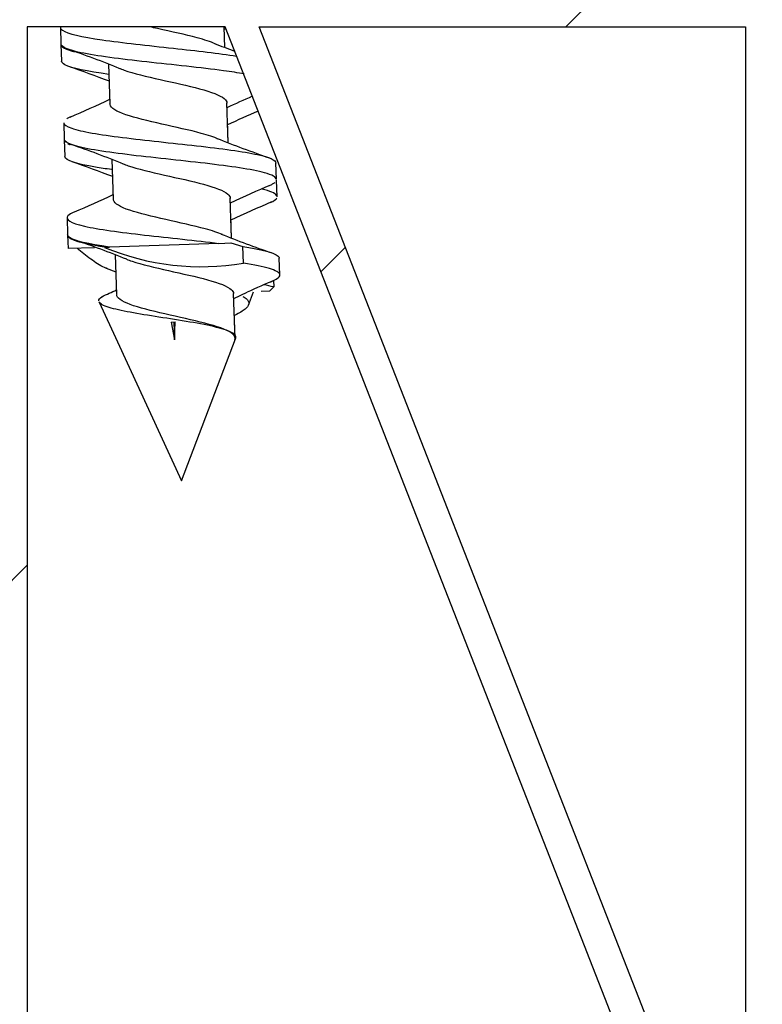
# Model space of a CAD drawing. Units: inches. Extents: x 31138 to 31529, y 6100 to 6470.
# Drawn here: x 31310 to 31312, y 6388 to 6392 of the extents above; entities that cross this region are included whole.
import ezdxf

# ---------------------------------------------------------------- set-up
doc = ezdxf.new("R2010")
doc.units = ezdxf.units.IN
doc.header["$MEASUREMENT"] = 0
for name, color, linetype in [('Default', 7, 'Continuous'), ('HILO_SCHROEF_25M', 7, 'Continuous'), ('PVC_OPSTAND_160_', 7, 'Continuous')]:
    doc.layers.add(name, color=color, linetype=linetype)

# ---------------------------------------------------------------- blocks, each defined once
blk = doc.blocks.new('SE5')
at = {"layer": 'PVC_OPSTAND_160_', "linetype": 'Continuous'}
h = blk.add_hatch(dxfattribs=at)
h.set_pattern_fill('LINE', scale=2, angle=45, style=0)
h.set_pattern_definition([(45, (0, 0), (-4.490128060534576, 4.490128060534578), [])])
edge = h.paths.add_edge_path()
edge.add_line((184.9046522014768, 368.5426479905934), (184.9772078303517, 368.4700923617188))
edge.add_line((184.9772078303517, 368.4700923617188), (192.7766957054629, 368.4700923617189))
edge.add_arc((192.7766957054629, 369.367525555047), 0.8974331933281132, 270, 360)
edge.add_line((193.674128898791, 369.367525555047), (193.674128898791, 374.2372668719665))
edge.add_line((193.674128898791, 374.2372668719665), (193.5990826083354, 374.3123131624238))
edge.add_line((193.5990826083354, 374.3123131624237), (193.6741288987909, 374.3873594528794))
edge.add_line((193.674128898791, 374.3873594528794), (193.674128898791, 388.4872668719667))
edge.add_line((193.674128898791, 388.4872668719667), (193.5990826083354, 388.5623131624237))
edge.add_line((193.5990826083354, 388.5623131624237), (193.6641137359547, 388.6273442900414))
edge.add_line((193.6641137359547, 388.6273442900414), (193.6641137359547, 390.4565488690422))
edge.add_line((193.6641137359547, 390.4565488690422), (193.5854406123813, 390.5352219926171))
edge.add_line((193.5854406123813, 390.5352219926171), (193.6641137359547, 390.613895116189))
edge.add_line((193.6641137359547, 390.613895116189), (193.6641137359528, 391.8658453704481))
edge.add_line((193.6641137359528, 391.8658453704481), (194.0835389403158, 392.277599340637))
edge.add_arc((194.0047275361378, 392.3578790506022), 0.112499196710938, 314.4712128548238, 494.4712128545575)
edge.add_line((193.9259161319601, 392.4381587605677), (193.6529203752785, 392.1701560618998))
edge.add_line((193.6529203752785, 392.1701560618998), (190.2335189424204, 392.0507479329885))
edge.add_arc((190.2195883485321, 392.0774997968909), 0.0301616257575542, 220.5300840842568, 297.5075066211646, ccw=False)
edge.add_arc((190.1558669314484, 392.0396431828318), 0.0446951027125873, 24.10813621049507, 159.066269083292)
edge.add_arc((190.0877882067408, 392.0655218768968), 0.0281365993302221, 204.6009985949872, 339.37814313360536, ccw=False)
edge.add_arc((190.0212968496629, 392.0350621008075), 0.0449995658825868, 24.61981575188097, 159.379693524119)
edge.add_arc((189.9528569342188, 392.0608144305422), 0.0281250162551943, 204.6198385121128, 339.3801321072602, ccw=False)
edge.add_arc((189.8863795820841, 392.0303508528391), 0.0449999993913942, 24.61986487031938, 159.3801344286271)
edge.add_arc((189.8179391536381, 392.056103004078), 0.0281250000226614, 204.619864926906, 339.38013504201353, ccw=False)
edge.add_arc((189.751461821134, 392.0256394210423), 0.0449999999994093, 24.61986494611314, 159.3801350483347)
edge.add_arc((189.683021391969, 392.051391572032), 0.028125, 204.6198649462727, 339.3801350414606, ccw=False)
edge.add_arc((189.6165440594912, 392.020927988992), 0.0450000000000017, 24.6198649529393, 159.380135063778)
edge.add_arc((189.5481036303145, 392.0466801399527), 0.0281249999999566, 204.6198649473079, 339.3801350803927, ccw=False)
edge.add_arc((189.4816262978346, 392.0162165569153), 0.0450000000007811, 24.61986494811449, 159.3801350411873)
edge.add_arc((189.4131858686806, 392.0419687079074), 0.0281249999889946, 204.6198648491333, 339.380135040697, ccw=False)
edge.add_arc((189.3467085360248, 392.0115051249272), 0.0450000001478555, 24.61986484989913, 159.3801338555853)
edge.add_arc((189.278268109116, 392.0372572766912), 0.0281249980123507, 204.6198487685708, 339.38013385500324, ccw=False)
edge.add_arc((189.2117907456424, 392.0067937021639), 0.0450000266193116, 24.61984876955531, 159.3799177402318)
edge.add_arc((189.1433507222522, 392.0325459967954), 0.0281246441863871, 204.6169295867562, 339.3799177396782, ccw=False)
edge.add_arc((189.0768678046919, 392.0020839755618), 0.0450047826194708, 24.6169295876997, 159.3435142758825)
edge.add_arc((189.0084892965054, 392.0278627314731), 0.0280716474941113, 204.0921587530386, 339.3435142752979, ccw=False)
edge.add_arc((188.940948444536, 391.9976613405682), 0.0459140990797422, 24.09215875393105, 160.7944511112547)
edge.add_arc((188.8768786629486, 392.0291325979292), 0.0263977445788143, 284.7788994345408, 321.6815398594499, ccw=False)
edge.add_line((188.8836124552814, 392.0036081594502), (188.5006649456213, 391.9902353377245))
edge.add_line((188.5006649456213, 391.9902353377245), (188.4261920568485, 391.9084745094522))
edge.add_line((188.4261920568485, 391.9084745094522), (188.3518614806631, 391.9850390062251))
edge.add_line((188.3518614806631, 391.9850390062251), (187.9866571628401, 391.9722857907208))
edge.add_arc((187.9643559929992, 391.9846152978204), 0.0254825218844462, 236.90711767954951, 331.06338741075893, ccw=False)
edge.add_arc((187.9092851073331, 391.9432131788998), 0.0457828503122769, 25.97678307644904, 160.1621053383309)
edge.add_arc((187.8399220309487, 391.9686422215868), 0.0280961659417659, 204.6668402472667, 339.3852564146113, ccw=False)
edge.add_arc((187.7734795732841, 391.9381691767564), 0.0450010808412578, 24.6199859577759, 159.3812343255659)
edge.add_arc((187.705037864577, 391.9639208813448), 0.0281249595302675, 204.6199308165494, 339.3801452763997, ccw=False)
edge.add_arc((187.6385605801914, 391.9334572868652), 0.045000001515228, 24.61986253465825, 159.3801365837201)
edge.add_arc((187.570120148219, 391.9592094345373), 0.0281249999432401, 204.6198650513446, 339.3801409244612, ccw=False)
edge.add_arc((187.5036428141072, 391.9287458551944), 0.04500000000208099, 24.61985974124989, 159.3801350480632)
edge.add_arc((187.4352023828953, 391.9544980007519), 0.028125, 204.6198649507292, 339.3801468678831, ccw=False)
edge.add_arc((187.3687250469843, 391.9240344252037), 0.0450000000000017, 24.61985445727602, 159.3801350636848)
edge.add_arc((187.3002846136904, 391.9497865652225), 0.028125, 204.6198649381121, 339.3801588970852, ccw=False)
edge.add_arc((187.2338072742891, 391.919322997291), 0.0450000000000017, 24.61984379761065, 159.3801350391912)
edge.add_arc((187.1653668368122, 391.9450751261918), 0.0281249999996006, 204.6198649379805, 339.3801831355729, ccw=False)
edge.add_arc((187.0988894903589, 391.9146115736252), 0.0450000000102268, 24.61982227232689, 159.3801350594766)
edge.add_arc((187.0304490447459, 391.9403636801663), 0.0281249997300664, 204.6198648822308, 339.3802315729529, ccw=False)
edge.add_arc((186.9639716753804, 391.9099001609601), 0.0450000072114478, 24.61977153966724, 159.3801342508678)
edge.add_arc((186.8955313385617, 391.9356520309333), 0.0281248073938364, 204.6194156410749, 339.38060587640064, ccw=False)
edge.add_arc((186.8290475576346, 391.905190633473), 0.0450051445553794, 24.6141961963656, 159.3795328948657)
edge.add_arc((186.7607689296842, 391.9309985898422), 0.0279882836221419, 204.6091899866687, 339.15753261038225, ccw=False)
edge.add_arc((186.6895984908703, 391.901864645216), 0.0489512751951459, 20.92017075863031, 154.8658200057537)
edge.add_arc((186.6368246904704, 391.9410554365102), 0.0202499537024942, 233.72493078629049, 294.68647084344616, ccw=False)
edge.add_line((186.6248435533763, 391.9247302112778), (185.6893135203722, 391.8920607826431))
edge.add_arc((185.6605950912235, 391.4750327860401), 0.4180156673182079, 86.06057363481384, 170.8912385963417)
edge.add_line((185.2478507643241, 391.5412084517782), (185.1147968294284, 390.6024513498149))
edge.add_line((185.1147968294284, 390.6024513498149), (185.1147968294264, 388.024806256567))
edge.add_line((185.1147968294264, 388.024806256567), (185.7999957471764, 388.0275735183502))
edge.add_line((185.7999957471764, 388.0275735183502), (186.1113500622635, 390.3349097823362))
edge.add_line((186.1113500622635, 390.3349097823362), (187.6880445212389, 390.3349097823361))
edge.add_arc((187.6605085399524, 390.340635632602), 0.0281250000298572, 292.6198649762245, 348.2532751176258, ccw=False)
edge.add_arc((187.6896864188071, 390.2735901626184), 0.0450000000000017, 114.0800562106514, 248.6814419911783)
edge.add_arc((187.6625092268028, 390.2057078156569), 0.028125, -67.38013496277563, 67.38013504795111, ccw=False)
edge.add_arc((187.6906342268369, 390.1382078156711), 0.0450000000000017, 112.6198649393665, 247.3801350145025)
edge.add_arc((187.6625092268079, 390.0707078156832), 0.028125, -67.38013499978712, 67.38013504779963, ccw=False)
edge.add_arc((187.6906342268305, 390.0032078156926), 0.0450000000000017, 112.6198649466319, 247.3801350320842)
edge.add_arc((187.662509226789, 389.9357078156776), 0.0281250000298572, -67.38013500887291, 67.3801350175491, ccw=False)
edge.add_arc((187.6906342268628, 389.868207815676), 0.0450000000000017, 112.6198650070764, 247.380134993575)
edge.add_arc((187.6625092268186, 389.8007078156944), 0.028125, -67.38013496697982, 67.38013504795111, ccw=False)
edge.add_arc((187.6906342268509, 389.7332078157078), 0.0450000000000017, 112.619864939489, 247.3801350165402)
edge.add_arc((187.6625092268233, 389.6657078157193), 0.028125, -67.38013500216539, 67.38013504780861, ccw=False)
edge.add_arc((187.6906342268449, 389.5982078157281), 0.0450000000000017, 112.6198649466263, 247.3801350331253)
edge.add_arc((187.6625092268272, 389.5307078157356), 0.028125, -67.38013503741342, 67.38013504302512, ccw=False)
edge.add_arc((187.6906342268374, 389.4632078157399), 0.0450000000000017, 112.619864953051, 247.3801350555783)
edge.add_arc((187.6625092268535, 389.3957078157331), 0.028125, -67.38013507670519, 67.38013508174703, ccw=False)
edge.add_arc((187.6906342268582, 389.3282078157351), 0.0450000000000017, 112.6198649698922, 247.380135022024)
edge.add_arc((187.6625092268499, 389.2607078157384), 0.028125, -67.38013508055332, 67.38013508174703, ccw=False)
edge.add_arc((187.6906342268414, 389.193207815735), 0.0450000000000017, 112.6198649542202, 247.3801350560237)
edge.add_arc((187.6625092268344, 389.1257078157378), 0.028125, -67.38013504926062, 67.38013503004657, ccw=False)
edge.add_arc((187.6906342268363, 389.0582078157386), 0.0450000000000017, 112.6198649489368, 247.3801350602438)
edge.add_arc((187.662509226838, 388.9907078157378), 0.028125, -67.3801350435952, 67.38013504260641, ccw=False)
edge.add_arc((187.6906342268463, 388.9232078157414), 0.0450000000000017, 112.6198649542536, 247.380135054142)
edge.add_arc((187.6625092268403, 388.8557078157439), 0.028125, -67.38013504245521, 67.38013503514179, ccw=False)
edge.add_arc((187.690634226822, 388.7882078157361), 0.0450000000000017, 112.6198649167854, 247.3801350733214)
edge.add_arc((187.6625092268321, 388.7207078157423), 0.028125, -67.3801350521644, 67.38013503197072, ccw=False)
edge.add_arc((187.6906342268337, 388.6532078157431), 0.0450000000000017, 112.6198649504288, 247.3801350449336)
edge.add_arc((187.6625092268254, 388.5857078157466), 0.028125, -67.38013504988407, 67.38013504484229, ccw=False)
edge.add_arc((187.69063422683, 388.5182078157484), 0.0450000000000444, 112.6198649529898, 247.3801350595924)
edge.add_arc((187.662509226837, 388.4507078157454), 0.028125, -67.38013504131487, 67.38013505538021, ccw=False)
edge.add_arc((187.6906342268383, 388.383207815746), 0.0450000000000017, 112.6198649431913, 247.3801350417491)
edge.add_arc((187.6625092268321, 388.3157078157485), 0.028125, -67.38013504131487, 67.38013505470309, ccw=False)
edge.add_arc((187.6906342268338, 388.2482078157493), 0.0450000000000017, 112.6198649437424, 247.3801350449002)
edge.add_arc((187.662509226827, 388.1807078157521), 0.028125, -67.38013504976828, 67.38013504827182, ccw=False)
edge.add_arc((187.6906342268296, 388.1132078157531), 0.0450000000000017, 112.6198649501337, 247.3801350627491)
edge.add_arc((187.6625092268395, 388.045707815749), 0.028125, -67.3801350624974, 67.3801350565738, ccw=False)
edge.add_arc((187.6906342268436, 387.9782078157506), 0.0450000000000017, 112.6198649602273, 247.380135038186)
edge.add_arc((187.6625092268334, 387.9107078157548), 0.028125, -67.38013506249752, 67.38013505163889, ccw=False)
edge.add_arc((187.6906342268407, 387.8432078157579), 0.0450000000000017, 112.6198649646366, 247.3801350594977)
edge.add_arc((187.6625092268357, 387.7757078157599), 0.028125, -67.38013506908021, 67.38013502895978, ccw=False)
edge.add_arc((187.6906342268356, 387.7082078157599), 0.0450000000000017, 112.6198649586351, 247.3801350627769)
edge.add_arc((187.6625092268314, 387.6407078157616), 0.028125, -67.38013504972372, 67.38013502531652, ccw=False)
edge.add_arc((187.6906342268487, 387.5732078157688), 0.0450000000000017, 112.6198649704489, 247.3801350562241)
edge.add_arc((187.6625092268377, 387.5057078157733), 0.028125, -67.38013506073372, 67.38013502090718, ccw=False)
edge.add_arc((187.6906342268462, 387.4382078157769), 0.0450000000000017, 112.6198649652212, 247.3801350562241)
edge.add_arc((187.6625092269326, 387.3707078150103), 0.028125, -67.38013399641159, 67.38013580823463, ccw=False)
edge.add_arc((187.6906342266616, 387.3032078148975), 0.0450000000000017, 112.6198639145547, 247.3801350499609)
edge.add_arc((187.6625092277165, 387.235707814458), 0.028125, -67.38013504442358, 67.3801373832099, ccw=False)
edge.add_arc((187.6906342262187, 387.1682078138339), 0.0450000000000017, 112.61986287735, 247.3801350572931)
edge.add_arc((187.6625092283595, 387.1007078129419), 0.028125, -67.38013503621983, 67.38013976797788, ccw=False)
edge.add_arc((187.6906342253231, 387.0332078116768), 0.0450000000000017, 112.6198607499563, 247.380135046782)
edge.add_arc((187.6625092296309, 386.9657078098818), 0.028125, -67.38013503612171, 67.3801445675686, ccw=False)
edge.add_arc((187.6906342235111, 386.8982078073319), 0.0450000000000017, 112.6198564968281, 247.3801350480513)
edge.add_arc((187.6625092322041, 386.8307078037097), 0.028125, -67.38013505423999, 67.38015424323157, ccw=False)
edge.add_arc((187.6906342198515, 386.7632077985628), 0.0450000000000017, 112.6198479109197, 247.3801350627491)
edge.add_arc((187.6625092374193, 386.6957077912429), 0.028125, -67.38013508490928, 67.38017380603611, ccw=False)
edge.add_arc((187.6906342125012, 386.6282077808604), 0.0450000000000017, 112.619830598038, 247.3801350256317)
edge.add_arc((187.6625092478848, 386.5607077661172), 0.028125, -67.38013508502507, 67.38021318372478, ccw=False)
edge.add_arc((187.6906341976159, 386.493207745172), 0.0450000000000017, 112.6197956307913, 247.3801350581338)
edge.add_arc((187.6625092689855, 386.4257077154347), 0.028125, -67.38013505185268, 67.38029255102782, ccw=False)
edge.add_arc((187.6906341676217, 386.3582076731998), 0.0450000000000017, 112.6197251325223, 247.3801350614129)
edge.add_arc((187.662509226854, 386.2907077321889), 0.028124922766963, -67.38006892123411, 67.38020020213759, ccw=False)
edge.add_arc((187.6906342271192, 386.2232078159763), 0.044999999992925, 112.6198649594423, 247.3801348593912)
edge.add_arc((187.6625094758196, 386.1557077321949), 0.0281249816908872, -67.38045735241559, 67.38066868107433, ccw=False)
edge.add_arc((187.6906344283268, 386.0882077327718), 0.04499999951084, 112.6200108500547, 247.3798578231564)
edge.add_arc((187.6625092013941, 386.0207077327543), 0.0281250297693859, -67.38002150270762, 67.38015189060269, ccw=False)
edge.add_arc((187.6906347667654, 385.9532094560563), 0.0449985969549533, 112.6213024182262, 247.3791800643824)
edge.add_arc((187.6625092311565, 385.8857113144612), 0.0281248936079393, -67.38267012786082, 67.37919966119239, ccw=False)
edge.add_arc((187.6906327144573, 385.8182065371917), 0.0450039329050288, 112.6173275478742, 247.3812863173994)
edge.add_arc((187.6625062370296, 385.7507113144596), 0.0281172258594154, -67.37722693754051, 67.37176914256378, ccw=False)
edge.add_arc((187.6905553658161, 385.6829663908183), 0.0452049798581017, 112.4098916210224, 247.3341250775136)
edge.add_arc((187.6574126661566, 385.6165039217873), 0.0293207073146542, -58.97545535149368, 57.57258060588538, ccw=False)
edge.add_line((187.672524711913, 385.5913776417107), (187.6725684864911, 383.9922747305476))
edge.add_line((187.6725684864911, 383.9922747305476), (187.6756202055773, 373.0746056947208))
edge.add_line((187.6756202055773, 373.0746056947208), (186.2357275836677, 372.0480794801113))
edge.add_line((186.2357275836677, 372.0480794801113), (186.2180635746681, 371.9433784833632))
edge.add_line((186.2180635746681, 371.9433784833632), (186.1135886363288, 371.9610043542578))
edge.add_line((186.1135886363288, 371.9610043542578), (185.0416380701439, 371.1967908704108))
edge.add_line((185.0416380701439, 371.1967908704108), (177.7916607103303, 369.4663480452202))
edge.add_line((177.7916607103303, 369.4663480452203), (177.7176083819658, 369.3450486372105))
edge.add_line((177.7176083819658, 369.3450486372105), (177.5955788107804, 369.4195467244168))
edge.add_line((177.5955788107804, 369.4195467244168), (175.0277871534592, 368.8066597553324))
edge.add_arc((175.0591288987906, 368.6753483125732), 0.134999999999643, 103.424336818169, 283.4243368169223)
edge.add_line((175.0904706441192, 368.5440368698134), (176.0491288987909, 368.7728518324362))
edge.add_line((176.0491288987909, 368.7728518324362), (176.0491288987907, 365.9204632651177))
edge.add_arc((176.2741288987908, 365.9204632651177), 0.2250000000000797, 180, 450)
edge.add_line((176.2741288987908, 366.1454632651178), (176.2741288987888, 368.8265553981632))
edge.add_line((176.2741288987888, 368.8265553981632), (176.9178652372323, 368.9802040059981))
edge.add_arc((176.9685924505452, 368.767673928328), 0.2185000779976824, 1.48929757415317e-11, 103.42433681363411, ccw=False)
edge.add_line((177.1870925285429, 368.7676739283281), (177.1870925285429, 368.6442822295401))
edge.add_arc((177.3262095973535, 368.6442822295401), 0.1391170688106527, 180, 270)
edge.add_line((177.3262095973535, 368.5051651607293), (177.4929064030034, 368.5051651607293))
edge.add_arc((177.4929064030034, 368.6551651607293), 0.1499999999998636, 270, 359.9999999999783)
edge.add_line((177.6429064030033, 368.6551651607292), (177.6429064030033, 368.6701651607293))
edge.add_arc((177.5979064030034, 368.6701651607293), 0.0449999999998909, 7.23753e-11, 89.99999999862487)
edge.add_line((177.5979064030045, 368.7151651607292), (177.4929064030034, 368.7151651607292))
edge.add_arc((177.4929064030034, 368.7901651607292), 0.075, 180, 270, ccw=False)
edge.add_line((177.4179064030035, 368.7901651607292), (177.4179064030035, 368.9701651607294))
edge.add_arc((177.6429064030035, 368.9701651607289), 0.2250000000000001, 90.00000000055729, 179.9999999998987, ccw=False)
edge.add_line((177.6429064030013, 369.1951651607289), (178.2098589245313, 369.195165160729))
edge.add_arc((178.123565238742, 368.9873710323401), 0.2249999999999659, -4.385720759066828, 67.44764443139383, ccw=False)
edge.add_line((178.3479064030033, 368.9701651607298), (178.3479064030075, 368.7901651606578))
edge.add_arc((178.2729064030075, 368.7901651606576), 0.0750000000001364, 270, 360, ccw=False)
edge.add_line((178.2729064030075, 368.7151651606575), (178.1642178457477, 368.6776479905935))
edge.add_arc((178.1642178457483, 368.6326479905933), 0.0450000000001637, 90.00000000086851, 179.9999999999276)
edge.add_line((178.1192178457482, 368.6326479905933), (178.1192178457484, 368.6176479905928))
edge.add_arc((178.2692178457484, 368.6176479905934), 0.15, 180.0000000001737, 280.3577901517385)
edge.add_line((178.2961870205101, 368.4700923617185), (184.8320965726, 368.4700923617189))
edge.add_line((184.8320965726, 368.4700923617189), (184.9046522014768, 368.5426479905934))
h.paths.add_polyline_path([(190.3486311554724, 378.7939193915503), (190.6036311554723, 378.7939193915503), (190.6036311554723, 386.1744512265121), (190.3486311554703, 386.174451226512), (188.2533942182235, 382.4859962306692)])
h.paths.add_polyline_path([(187.8948830909513, 390.3349097823362), (187.8948830909513, 382.5467277260348), (188.1498830896147, 382.5467277260348), (190.2447047246555, 386.2344512265121), (188.6410865712596, 390.3349097823364)])
h.paths.add_polyline_path([(188.149883733147, 382.4266918382689), (187.8948824474209, 382.4266918382689), (187.8948824474209, 378.220601806081), (190.2106675870591, 378.7939193915505)])
h.paths.add_polyline_path([(192.7190674454991, 391.9124080515326), (192.7190674454991, 389.2124080515325), (193.4390674454998, 389.2124080515325), (193.4390674454991, 391.9375510055667)])
edge = h.paths.add_edge_path()
edge.add_line((190.7261066236605, 373.3550429299898), (190.7261066236605, 368.6950923617188))
edge.add_line((190.7261066236605, 368.6950923617188), (192.7761527130141, 368.6950923617188))
edge.add_arc((192.7761527130141, 369.3680222570401), 0.6729298953212338, 270, 360)
edge.add_line((193.4490826083353, 369.3680222570401), (193.4490826083353, 373.7434627712842))
edge.add_line((193.4490826083353, 373.7434627712842), (190.7261066236605, 373.3550429299898))
h.paths.add_polyline_path([(190.3486311554705, 386.2944512265121), (190.6036311554721, 386.2944512265121), (190.6036311554721, 390.3349097823364), (188.7699213312345, 390.3349097823362)])
edge = h.paths.add_edge_path()
edge.add_line((191.9723811490549, 373.654032899797), (191.9723811490549, 373.7771329789651))
edge.add_arc((192.0858610170867, 373.7771329789651), 0.1134798680317712, 0, 180, ccw=False)
edge.add_line((192.1993408851185, 373.7771329789651), (192.1993408851184, 373.6861281027502))
edge.add_line((192.1993408851184, 373.6861281027502), (193.454914981035, 373.8652298993925))
edge.add_arc((193.4490826083353, 374.0152298994087), 0.15011334576309, 90.00000000021703, 272.2266805861357, ccw=False)
edge.add_line((193.4490826083348, 374.1653432451718), (193.4490826083354, 379.3341924327235))
edge.add_line((193.4490826083353, 379.3341924327235), (190.7261066236605, 378.6697559635854))
edge.add_line((190.7261066236605, 378.6697559635854), (190.7261066236624, 373.476257643575))
edge.add_line((190.7261066236625, 373.476257643575), (191.9723811490549, 373.6540328997971))
h.paths.add_polyline_path([(190.6061066236628, 368.9486615447291), (190.6061066236628, 373.3017692444745), (188.3291597569592, 372.9769733793702)])
h.paths.add_polyline_path([(185.8389029262875, 390.3349097823364), (185.3847968294284, 390.3349097823364), (185.3847968294284, 388.294806256567), (185.5636092701831, 388.294806256567)])
h.paths.add_polyline_path([(188.7699213312345, 391.5493636829162), (188.7699213312345, 390.6049097823363), (190.6036311554721, 390.6049097823363), (190.6036311554721, 391.6133982409481)])
h.paths.add_polyline_path([(185.0013169371909, 368.6950923617188), (185.0013169371909, 370.9558466387847), (181.25131693719, 370.0607872099877), (181.25131693719, 368.6950923617188)])
h.paths.add_polyline_path([(188.6499213312372, 391.3159097823362), (188.6499213312372, 391.5451731905808), (187.1031781453421, 391.511409957926), (187.1031659478975, 391.3159097823362)])
h.paths.add_polyline_path([(190.7236311554703, 378.7926727567448), (193.4490826083352, 379.4577132676935), (193.4490826083352, 386.8394917374602), (190.7236311554703, 386.1744512265116)])
h.paths.add_polyline_path([(190.6061066236624, 373.4226308440732), (190.6061066236624, 378.6739193915495), (190.3511066236983, 378.6739193915495), (188.3059419500229, 373.094523066952)])
edge = h.paths.add_edge_path()
edge.add_line((193.4490826083353, 386.9630125724302), (193.4490826083353, 388.7123131624238))
edge.add_arc((193.4490826083353, 388.8623131624237), 0.15, 90.00000000059708, 270, ccw=False)
edge.add_line((193.4490826083338, 389.0123131624238), (193.4490826083342, 389.1108961116691))
edge.add_line((193.4490826083342, 389.1108961116691), (192.5990674454972, 389.1108961116691))
edge.add_line((192.5990674454972, 389.1108961116691), (192.5990674454991, 391.9082175591935))
edge.add_line((192.5990674454991, 391.9082175591935), (190.7236311554703, 391.8427258808129))
edge.add_line((190.7236311554703, 391.8427258808129), (190.7236311554722, 386.297972061482))
edge.add_line((190.7236311554722, 386.297972061482), (193.4490826083353, 386.9630125724302))
h.paths.add_polyline_path([(188.1828358437358, 372.9919776528587), (187.888397647432, 372.949977415573), (185.1213169371909, 370.977160912505), (185.1213169371929, 368.6950923617188), (190.6115900965971, 368.6950923617188)])
edge = h.paths.add_edge_path()
edge.add_line((181.1313169371909, 370.032145308266), (178.5033758634242, 369.4049017252268))
edge.add_arc((178.520923408171, 369.3313833747313), 0.0755834914925462, 103.4243368135013, 220.8843359624333)
edge.add_arc((178.123565238742, 368.9873710323401), 0.4500000000000001, 3.100794238711785, 40.884335962772525, ccw=False)
edge.add_line((178.5729064030054, 369.011712726989), (178.5729064030054, 368.6950923617188))
edge.add_line((178.5729064030054, 368.6950923617188), (181.1313169371909, 368.6950923617188))
edge.add_line((181.1313169371909, 368.6950923617188), (181.1313169371909, 370.032145308266))
h.paths.add_polyline_path([(187.1031491023348, 391.0459097823364), (187.1031215879191, 390.6049097823363), (188.6499213312365, 390.6049097823363), (188.6499213312365, 391.0459097823364)])
h.paths.add_polyline_path([(186.1761920568493, 391.6839258083186), (185.6659332414375, 391.6661071778445), (185.9032226863705, 391.4288177329116), (185.7123527306708, 391.2379477772118), (185.5067130133693, 391.4435874945135), (185.3878437451837, 390.6049097823363), (186.9835782402716, 390.6049097823363), (186.9835782402708, 391.5087992598754), (186.1761920568465, 391.4911751527826)])
h.paths.add_polyline_path([(188.1852216509148, 373.1138122379557), (190.2233157512139, 378.6739193915495), (187.8948824482256, 378.1010192522355), (187.8948830921649, 373.0723967948721)])
at = {"layer": 'HILO_SCHROEF_25M', "color": 7, "linetype": 'Continuous'}
for p, q in [((188.0196246604, 390.3328331186), (188.0218208757, 390.2699417406)), ((188.640518627, 390.2569280071), (188.6377954434, 390.3349097823)), ((188.6406463997, 390.2568788198), (188.6379214984, 390.3349097823)), ((188.0218832938, 390.2681543204), (188.0240749413, 390.2053937462)), ((188.2015975454, 390.1937238475), (188.2068414997, 390.0435566437)), ((188.6530838863, 389.8971867997), (188.6478421078, 390.0472916955)), ((188.0321892896, 389.9730292130999), (188.0343824736, 389.9102246425)), ((188.6532130948, 389.897136976), (188.6502256817, 389.9826852961)), ((188.0344479267, 389.908350309), (188.036640424, 389.8455654033)), ((188.2141657522, 389.8339554252), (188.219410701, 389.6837597423)), ((188.8351804394, 389.7580694003), (188.8329885884, 389.8208358008)), ((188.8374392631, 389.6933851539), (188.8352429525, 389.7562792611)), ((188.6656527975, 389.5373651762), (188.6604090634, 389.6875260753)), ((188.0447519564, 389.6132815051), (188.0469479731, 389.5503958163)), ((188.6657798946, 389.5373162851999), (188.66278824, 389.622986064)), ((188.0470105967, 389.548602509), (188.048787183, 389.4977277339)), ((188.1489582643, 389.5012257851), (188.048787183, 389.4977277339)), ((188.1855029039, 389.502501952), (188.2054397111, 389.5031981607)), ((188.617714502, 389.5175951136), (188.2054397111, 389.5031981607)), ((188.617714502, 389.5175951136), (188.6633021299, 389.5191870687)), ((188.6633021299, 389.5191870687), (188.707815111, 389.5052182743)), ((188.7100099445, 389.4423664653), (188.707815111, 389.5052182743)), ((188.2267349906, 389.4741846799), (188.2319807648, 389.3239653612)), ((188.8477438337, 389.3983008588), (188.8455504645, 389.4611107367)), ((188.1927858909, 389.423486291), (188.2289918628, 389.4095563177)), ((188.8241869314, 389.3772333068), (188.8250348512, 389.3529520591001)), ((188.8087801226, 389.3373024207), (188.8250348512, 389.3529520591001)), ((188.1733298373, 389.3151120078), (188.175734028, 389.3151959639)), ((188.6788470869, 389.1596580738), (188.6729768504, 389.3277596535)), ((188.673611274, 389.309592138), (188.7243070693, 389.3332248136)), ((188.7288767971, 389.2840018409), (188.7483241969, 389.3351912532)), ((188.8087801226, 389.3373024207), (188.7772635123, 389.3362018364)), ((188.1654553062, 389.2958223004), (188.2346371626, 389.1461149277)), ((188.6791995409, 389.1530615513), (188.6753557492, 389.2631333419999)), ((188.4370241743, 389.2203269535), (188.4529907319, 389.220884518)), ((188.4370241743, 389.2203269535), (188.4496419523, 389.1533641063)), ((188.4472910382, 389.2206854803), (188.4496419523, 389.1533641063)), ((188.4496419523, 389.1533641063), (188.4529907319, 389.220884518)), ((188.4771328478, 388.6213618527), (188.6808355323, 389.1575477067)), ((188.2346371626, 389.1461149277), (188.4771328478, 388.6213618527))]:
    blk.add_line(p, q, dxfattribs=at)
for centre, radius, start, end in [((190.6460358673, 386.0447818611), 4.727392263537891, 115.0611965657, 115.1415564048), ((190.2411539886, 394.3967719673), 4.43877541481628, 248.3092900605, 249.3645095077), ((186.6083552359, 386.0822100976), 4.409720909105162, 68.2042028214, 70.9848303868), ((186.6621981693, 386.1502231736), 4.267421965995618, 68.8129578556, 71.0006743862), ((186.2301368621, 394.2727825714), 4.651981425750705, 293.1126548688, 295.1447081367), ((190.6177864153, 385.8259407475), 4.641972143315892, 113.8137459442, 115.1108554449), ((190.6304639333, 385.747967008), 4.658441188936038, 113.596761369, 115.1573422872), ((190.2523429691, 394.0311175425), 4.432788167017351, 248.2512435726, 250.9784765649), ((186.6485080744, 385.7956690143), 4.331476690081424, 68.18164704760001, 70.99980698180002), ((186.6367357721, 385.6877708856), 4.376881863407732, 68.8346366319, 70.9630421964), ((190.6674954893, 385.3851109132), 4.731108790666681, 113.0766051021, 115.1015623037), ((186.3719404682, 393.6288539251), 4.339882919623708, 293.0696834929, 295.1946617582), ((190.6055780127, 385.4705847632), 4.567950810771598, 113.0571925268, 115.1715383467), ((186.677926041, 385.4807242865), 4.283590160679031, 68.1734171682, 71.0022277849), ((190.2811822719, 393.717727011), 4.481936853021427, 248.3272979837, 250.9289739776), ((188.5524616373, 390.3856823486), 0.9563818927560908, 247.4372659444, 279.4817636684), ((192.1116516231, 381.7841513653), 8.274213742374627, 113.3891837308, 114.166249524), ((184.9974681403, 396.2514646503), 7.628842840685069, 294.6230402556, 295.0826701743), ((188.1049687938, 386.1508214468), 3.282093171359989, 77.32665606319999, 78.0112543587)]:
    blk.add_arc(centre, radius, start, end, dxfattribs=at)
for points, knots in [([(188.0197881423524, 390.332894481808), (188.019825831559, 390.3291349496763), (188.0224134744997, 390.3254524520903), (188.0467365118515, 390.3086297818475), (188.1001090483082, 390.2970513364069), (188.2533056785507, 390.2745153742839), (188.3497515148466, 390.2644656830795), (188.5337476934974, 390.2442543368218), (188.6185430566749, 390.234809195404), (188.6844051837026, 390.2244889839906)], [0.683223950026066, 0.683223950026066, 0.683223950026066, 0.683223950026066, 0.6875, 0.6875, 0.703125, 0.703125, 0.71875, 0.71875, 0.7330558831698044, 0.7330558831698044, 0.7330558831698044, 0.7330558831698044]), ([(188.6040765496112, 390.2708269373437), (188.5863350659444, 390.278483835996), (188.56292371942, 390.2859427386744), (188.4916012486851, 390.3050997223395), (188.437820159971, 390.3165928196487), (188.3764684098097, 390.3304258720153), (188.3665741247711, 390.3326846843488), (188.356868096905, 390.3349500707675)], [0.3648995419405026, 0.3648995419405026, 0.3648995419405026, 0.3648995419405026, 0.3729851165846673, 0.3729851165846673, 0.3860479266558201, 0.3860479266558201, 0.3885921943623131, 0.3885921943623131, 0.3885921943623131, 0.3885921943623131]), ([(188.7128250467725, 390.1572620095698), (188.689918611643, 390.1612674914272), (188.6639801726638, 390.1651767134157), (188.5499226115435, 390.1805683284848), (188.444482113625, 390.1911857237567), (188.2462517686747, 390.2134195945407), (188.1556310674184, 390.2245720170395), (188.0491707059805, 390.2472384901733), (188.0228254539704, 390.2581101129732), (188.0219743647627, 390.2699156271731)], [0.2291937808267675, 0.2291937808267675, 0.2291937808267675, 0.2291937808267675, 0.234375, 0.234375, 0.25, 0.25, 0.265625, 0.265625, 0.2784110488069368, 0.2784110488069368, 0.2784110488069368, 0.2784110488069368]), ([(188.2027331824118, 390.1552325838512), (188.1211483681605, 390.1664727341524), (188.0611654255881, 390.1782471927646), (188.0284686675517, 390.1960262310362), (188.0243867697818, 390.2006453988951), (188.0243434803988, 390.2053935258202)], [0.2348542958911588, 0.2348542958911588, 0.2348542958911588, 0.2348542958911588, 0.25, 0.25, 0.2551338769946939, 0.2551338769946939, 0.2551338769946939, 0.2551338769946939]), ([(188.2403110906145, 390.1788920760111), (188.2464506550229, 390.1762975205563), (188.2532470249831, 390.1737259012567), (188.2959240105286, 390.1590360863519), (188.3448010676831, 390.1473717364871), (188.4476939531163, 390.124222486599), (188.5013118995473, 390.1127236922355), (188.5886493018814, 390.0890312329078), (188.6220315785132, 390.0768257933838), (188.6443266229978, 390.058482014879), (188.6477185247689, 390.0528492983963), (188.647847530567, 390.0471026390754)], [0.6765183670519898, 0.6765183670519898, 0.6765183670519898, 0.6765183670519898, 0.6791364972895876, 0.6791364972895876, 0.6915993139339629, 0.6915993139339629, 0.7040621305783382, 0.7040621305783382, 0.7165249472227136, 0.7165249472227136, 0.7218854117957235, 0.7218854117957235, 0.7218854117957235, 0.7218854117957235]), ([(188.6166518272718, 389.9110392097114), (188.5994873058423, 389.9184513095285), (188.5770154588918, 389.9256780734544), (188.507182136064, 389.9446221125098), (188.4535641896331, 389.9561209068733), (188.3506713041999, 389.9792701567614), (188.3017942470454, 389.9909345066263), (188.2312581659955, 390.0152136810218), (188.2098707571276, 390.0278379905582), (188.2068785912954, 390.0423570313063), (188.2067861157959, 390.0436061571607), (188.2068543403711, 390.0448608947854)], [0.2475930879328131, 0.2475930879328131, 0.2475930879328131, 0.2475930879328131, 0.2554198259442924, 0.2554198259442924, 0.2684826360154451, 0.2684826360154451, 0.2815454460865979, 0.2815454460865979, 0.2946082561577508, 0.2946082561577508, 0.2958317296797479, 0.2958317296797479, 0.2958317296797479, 0.2958317296797479]), ([(188.0324568634704, 389.9729413437441), (188.0327848465155, 389.9655766731782), (188.042777358169, 389.9585447687788), (188.0989263688652, 389.9393360585557), (188.1675973615971, 389.9280902782482), (188.3401923730002, 389.9064531931529), (188.4404019181191, 389.8963251284837), (188.6267655685899, 389.8752376719199), (188.7094215547088, 389.8643952539937), (188.8081114034826, 389.8427569569341), (188.8323080544242, 389.8321446721362), (188.8328980396116, 389.820801115787)], [0.8197379794159192, 0.8197379794159192, 0.8197379794159192, 0.8197379794159192, 0.828125, 0.828125, 0.84375, 0.84375, 0.859375, 0.859375, 0.875, 0.875, 0.8879432057799178, 0.8879432057799178, 0.8879432057799178, 0.8879432057799178]), ([(188.058286473266, 389.9950869434931), (188.0565100291706, 389.9943075032243), (188.0548237853826, 389.993531307969), (188.049432353988, 389.9909167500833), (188.0461558089685, 389.9890933911022), (188.043399901149, 389.9872882504616)], [0.8116843115437369, 0.8116843115437369, 0.8116843115437369, 0.8116843115437369, 0.8125, 0.8125, 0.8144437777597734, 0.8144437777597734, 0.8144437777597734, 0.8144437777597734]), ([(188.8349278593508, 389.7580835949829), (188.8344790924001, 389.7671750326019), (188.8191822982615, 389.7757336360486), (188.7425193053026, 389.7969492058888), (188.6612013449554, 389.8083465049115), (188.4704888257254, 389.8307964789669), (188.3626908463351, 389.841439213832), (188.1795669088122, 389.8639050862823), (188.1039401588729, 389.8758204163843), (188.0452228243423, 389.8956306356943), (188.0349919862927, 389.902801296423), (188.0347534812966, 389.9103239208042)], [0.0838768478355645, 0.0838768478355645, 0.0838768478355645, 0.0838768478355645, 0.09375, 0.09375, 0.109375, 0.109375, 0.125, 0.125, 0.140625, 0.140625, 0.1487484073245172, 0.1487484073245172, 0.1487484073245172, 0.1487484073245172]), ([(188.2124236174712, 389.7959200362852), (188.1907242684541, 389.7989191370696), (188.1704437442817, 389.8019765870965), (188.0811438176975, 389.8172002516889), (188.0392153309419, 389.8301431999227), (188.0366915978524, 389.8448544914811), (188.0366547157717, 389.845222357531), (188.0366437109816, 389.8455912046011)], [0.1053093744444552, 0.1053093744444552, 0.1053093744444552, 0.1053093744444552, 0.109375, 0.109375, 0.125, 0.125, 0.1253996260628949, 0.1253996260628949, 0.1253996260628949, 0.1253996260628949]), ([(188.2550561415952, 389.8182051527098), (188.2612135406814, 389.8156712618629), (188.2679930020522, 389.8131590939097), (188.3111455392297, 389.7985459274411), (188.3603680320981, 389.7868936404569), (188.4634334761289, 389.7637504164477), (188.5168778720636, 389.7522455615674), (188.6034276671297, 389.7285255983878), (188.6361989604904, 389.716298822858), (188.6572368061361, 389.6981552971759), (188.6603234123107, 389.6927560747094), (188.6604161488431, 389.6872523040112)], [0.7887396797770797, 0.7887396797770797, 0.7887396797770797, 0.7887396797770797, 0.7913018470889653, 0.7913018470889653, 0.8037646637333408, 0.8037646637333408, 0.8162274803777161, 0.8162274803777161, 0.8286902970220914, 0.8286902970220914, 0.8338231928648799, 0.8338231928648799, 0.8338231928648799, 0.8338231928648799]), ([(188.8078969419782, 389.7354338838464), (188.8127385710031, 389.7375141608842), (188.8169548441331, 389.7395746280706), (188.8239924834191, 389.7436200748932), (188.8268454857303, 389.7455987273717), (188.8290662293992, 389.7475519487205)], [0.0760650954017541, 0.0760650954017541, 0.0760650954017541, 0.0760650954017541, 0.078125, 0.078125, 0.0801505547278197, 0.0801505547278197, 0.0801505547278197, 0.0801505547278197]), ([(188.8373613740462, 389.6933059887278), (188.8373558201819, 389.6951399163505), (188.8367322795763, 389.6969527397058), (188.8296901409949, 389.706980540871), (188.8104544143195, 389.7147152195508), (188.7804241467109, 389.7220890093482)], [0.0605193666884535, 0.0605193666884535, 0.0605193666884535, 0.0605193666884535, 0.0625, 0.0625, 0.0716071688684729, 0.0716071688684729, 0.0716071688684729, 0.0716071688684729]), ([(188.630888963062, 389.5505257574634), (188.6140891690079, 389.5579468997008), (188.5919397198088, 389.5651812278638), (188.5227481085804, 389.5841439818418), (188.4693037126457, 389.5956488367221), (188.3662382686149, 389.6187920607312), (188.3170157757465, 389.6304443477154), (188.2454280575635, 389.654686798133), (188.2233385511081, 389.6672865898809), (188.2195185797539, 389.6819403208096), (188.2193620324097, 389.6833508070124), (188.219410478391, 389.6847684517398)], [0.1300314062390344, 0.1300314062390344, 0.1300314062390344, 0.1300314062390344, 0.1378545353039175, 0.1378545353039175, 0.1509173453750702, 0.1509173453750702, 0.163980155446223, 0.163980155446223, 0.1770429655173757, 0.1770429655173757, 0.1784262639554402, 0.1784262639554402, 0.1784262639554402, 0.1784262639554402]), ([(188.0740485882837, 389.6365979915217), (188.0615886924899, 389.6313889857306), (188.0528694855543, 389.6263220621544), (188.035527177482, 389.6073562489721), (188.0578761800385, 389.5942246454649), (188.163204202763, 389.5705342916312), (188.2447027904733, 389.5595730757713), (188.4304361694341, 389.5385545670921), (188.5307909002814, 389.5283020313677), (188.617714501993, 389.5175951136158)], [0.9477153080544496, 0.9477153080544496, 0.9477153080544496, 0.9477153080544496, 0.953125, 0.953125, 0.96875, 0.96875, 0.984375, 0.984375, 1, 1, 1, 1]), ([(188.2054397110776, 389.503198160675), (188.1255066731729, 389.5147173769914), (188.069414729269, 389.5274029634436), (188.0489509748272, 389.5441929794694), (188.0471293339722, 389.5472305105242), (188.0470574775096, 389.5503320210332)], [0, 0, 0, 0, 0.015625, 0.015625, 0.0189851554948019, 0.0189851554948019, 0.0189851554948019, 0.0189851554948019]), ([(188.0470939310631, 389.5486021337847), (188.047161574317, 389.5453756883086), (188.049114277703, 389.5422157992167), (188.0696339307369, 389.5259550752825), (188.1207254640653, 389.513982230793), (188.1956158504, 389.5028551039007)], [0.9807107587373354, 0.9807107587373354, 0.9807107587373354, 0.9807107587373354, 0.984375, 0.984375, 1, 1, 1, 1]), ([(188.1959051863624, 389.4225283414476), (188.1925567282101, 389.4237078096576), (188.1892099560379, 389.4250335090316), (188.1685392163678, 389.4341137627532), (188.1512188583517, 389.445499182848), (188.1169123295173, 389.4707931673667), (188.0998730149267, 389.4846942378321), (188.0828629927972, 389.4989176873509)], [0.4517316850125745, 0.4517316850125745, 0.4517316850125745, 0.4517316850125745, 0.5, 0.5, 0.75, 0.75, 1, 1, 1, 1]), ([(188.7078151110089, 389.5052182743), (188.7283375755004, 389.5020023561715), (188.747108924708, 389.4987085905225), (188.7798575132086, 389.4920952265251), (188.7941240866175, 389.4887233250622), (188.8177942256099, 389.4817590718869), (188.8269579626391, 389.4782419507993), (188.8401005853906, 389.4709072426743), (188.8440617416137, 389.467063315523), (188.8454070636304, 389.4624985494956), (188.8455240026262, 389.4618008577737), (188.8455525106442, 389.4611013128975)], [0, 0, 0, 0, 0.1249999999999999, 0.1249999999999999, 0.2499999999999998, 0.2499999999999998, 0.3749999999999998, 0.3749999999999998, 0.4999999999999999, 0.4999999999999999, 0.5225000928618294, 0.5225000928618294, 0.5225000928618294, 0.5225000928618294]), ([(188.2695881399135, 389.4576269068605), (188.2758267197053, 389.4551171869085), (188.2826713193499, 389.452628629636), (188.3263914921432, 389.4380566214421), (188.3759498732358, 389.4264160639332), (188.4791678761009, 389.403278167396), (188.5324283473112, 389.3917668897228), (188.6181737694619, 389.368018837222), (188.6503277535575, 389.3557705047773), (188.6697686033894, 389.338155088596), (188.6725530713188, 389.3333291930531), (188.6729393815446, 389.3284195519977)], [0.9009249161381451, 0.9009249161381451, 0.9009249161381451, 0.9009249161381451, 0.9034671968883432, 0.9034671968883432, 0.9159300135327184, 0.9159300135327184, 0.9283928301770938, 0.9283928301770938, 0.9408556468214692, 0.9408556468214692, 0.9454443300104066, 0.9454443300104066, 0.9454443300104066, 0.9454443300104066]), ([(188.8041716860227, 389.3693150748356), (188.8106759745238, 389.3715981836045), (188.8165130179081, 389.3738706310031), (188.8313591855288, 389.3804339435491), (188.8383100747193, 389.3845778607841), (188.8469205320938, 389.3926670684875), (188.8485449483173, 389.3966553537336), (188.8462056468284, 389.4043223319945), (188.8423250979444, 389.4080095501491), (188.829133330286, 389.4153258842454), (188.8197462771043, 389.4189667081438), (188.7845730551331, 389.4294529105837), (188.7507825069774, 389.4360800604547), (188.710009944544, 389.4423664652755)], [0.1836553257924859, 0.1836553257924859, 0.1836553257924859, 0.1836553257924859, 0.2500000000000001, 0.2500000000000001, 0.3750000000000001, 0.3750000000000001, 0.5, 0.5, 0.625, 0.625, 0.7499999999999999, 0.7499999999999999, 1, 1, 1, 1]), ([(188.6775815315991, 389.1528534091584), (188.6806037750813, 389.1603559719952), (188.6782677766303, 389.1676714209007), (188.6561979900743, 389.1876689250518), (188.6240440059786, 389.1999172574963), (188.538298583828, 389.2236653099972), (188.4850381126177, 389.2351765876704), (188.3818201097526, 389.2583144842076), (188.33226172866, 389.2699550417164), (188.2596362090976, 389.2941612513112), (188.236848839327, 389.3067366731356), (188.2323021513755, 389.3211503900471), (188.2320778306776, 389.3223438730378), (188.232001535289, 389.3235425251862)], [0, 0, 0, 0, 0.0072264345923899, 0.0072264345923899, 0.0202892446635426, 0.0202892446635426, 0.0333520547346954, 0.0333520547346954, 0.0464148648058481, 0.0464148648058481, 0.0594776748770008, 0.0594776748770008, 0.0606512867193311, 0.0606512867193311, 0.0606512867193311, 0.0606512867193311]), ([(188.7077468588722, 389.3173820044895), (188.7097496428809, 389.3162653651924), (188.7116304749268, 389.3151388263773), (188.7233178622116, 389.3075705110696), (188.728980982746, 389.3009145601308), (188.7313510923319, 389.2870204856576), (188.7279951419872, 389.279797874585), (188.7124662148201, 389.2650089173093), (188.700051072235, 389.2572147584272), (188.6804193911367, 389.2475197927778), (188.6767367349615, 389.2457804522243), (188.6728737580907, 389.2440264136642)], [0.102864321920737, 0.102864321920737, 0.102864321920737, 0.102864321920737, 0.1249999999999999, 0.1249999999999999, 0.2499999999999999, 0.2499999999999999, 0.3749999999999998, 0.3749999999999998, 0.4999999999999998, 0.4999999999999998, 0.5269837889565039, 0.5269837889565039, 0.5269837889565039, 0.5269837889565039]), ([(188.6775815315991, 389.1528534091584), (188.69336010693, 389.170986584483), (188.6659575988683, 389.1863590434886), (188.5518647687884, 389.2147167261479), (188.4688860586638, 389.227046136001), (188.3140547678288, 389.2511779719347), (188.2435961876358, 389.2631851749688), (188.1816220807684, 389.2825116936951), (188.1686623077393, 389.2895924215875), (188.1652281169997, 389.2969249224861)], [0, 0, 0, 0, 0.25, 0.25, 0.5, 0.5, 0.75, 0.75, 0.8883590558680148, 0.8883590558680148, 0.8883590558680148, 0.8883590558680148])]:
    blk.add_open_spline(points, degree=3, knots=knots, dxfattribs=at)
for points in [[(188.0219693124523, 390.2681044829937), (188.0224142502593, 390.2584910702537), (188.0396277492814, 390.2495741696009), (188.0724791951064, 390.2409642311557)], [(188.0344492452258, 389.9083564421447), (188.0345573929335, 389.9053350512299), (188.036350797963, 389.9023817748592), (188.0397549433428, 389.8994900786004)], [(188.0467063899417, 389.8948366493697), (188.0496366337377, 389.893222008248), (188.0530792054275, 389.891626301497), (188.0570202183137, 389.8900483113848)], [(188.81160857372, 389.6715329747121), (188.8251225334398, 389.6775704862787), (188.8335109553498, 389.6834285759113), (188.8363137567477, 389.6890950399574)], [(188.164305545999, 389.3011503768101), (188.1644385783599, 389.3057281955269), (188.1682164198735, 389.3104056601376), (188.1757340280465, 389.3151959639448)]]:
    blk.add_open_spline(points, degree=3, dxfattribs=at)
at = {"layer": 'PVC_OPSTAND_160_', "color": 7, "linetype": 'Continuous'}
for p, q in [((187.894883091, 390.3349097823), (187.894883091, 382.546727726)), ((188.6410865713, 390.3349097823), (187.894883091, 390.3349097823)), ((190.2447047247, 386.2344512265), (188.6410865713, 390.3349097823)), ((190.3486311555, 386.2944512265), (188.7699213312, 390.3349097823)), ((188.7699213312, 390.3349097823), (190.6036311555, 390.3349097823)), ((190.6036311555, 390.3349097823), (190.6036311555, 386.2944512265))]:
    blk.add_line(p, q, dxfattribs=at)

msp = doc.modelspace()

# ---------------------------------------------------------------- block references
at = {"layer": 'Default'}
msp.add_blockref('SE5', (31121.80540864959, 6001.186770182745), dxfattribs=at)

doc.saveas('drawing.dxf')
